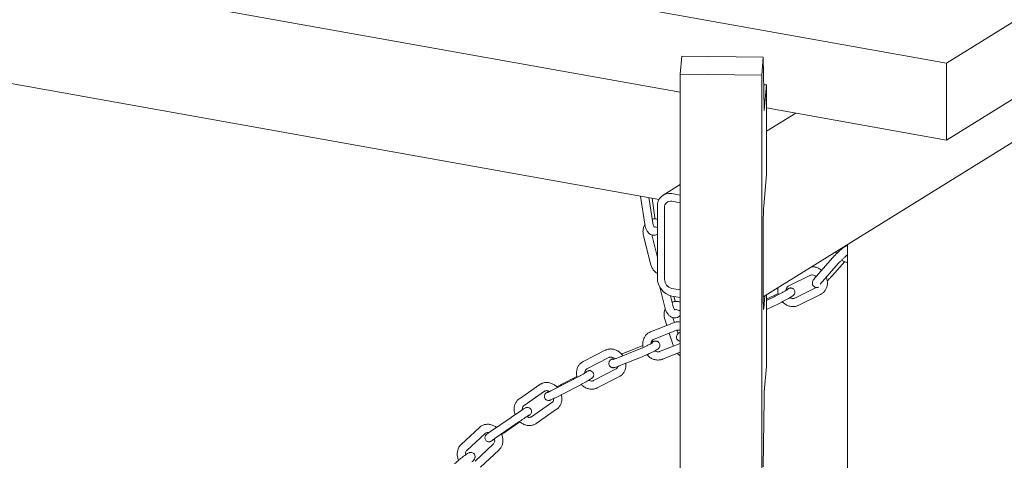
# Model space of a CAD drawing. Units: millimetres. Extents: x 5 to 296, y 3 to 412.
# Drawn here: x 200 to 213, y 224 to 229 of the extents above; entities that cross this region are included whole.
import ezdxf

# ---------------------------------------------------------------- set-up
doc = ezdxf.new("R2010")
doc.units = ezdxf.units.MM

msp = doc.modelspace()

# ---------------------------------------------------------------- linework, layer by layer
at = {"color": 7, "linetype": 'Continuous', "lineweight": 18}
for p, q in [((191.3131929, 232.3371833), (212.1232788, 228.6081339)), ((191.3131929, 231.3618636), (208.7449827, 228.2381857)), ((214.2458642, 229.9242628), (212.1232788, 228.6081339)), ((209.7994313, 225.6441647), (216.1701238, 229.5943719)), ((194.0908398, 229.4569049), (208.4775426, 226.8788893)), ((214.2458642, 228.9489431), (212.1232788, 227.6328142)), ((208.7654021, 228.6965811), (208.7449827, 228.4667968)), ((208.7654021, 228.6965811), (209.7994313, 228.6863714)), ((209.7994313, 228.6863714), (209.7790119, 228.4565872)), ((209.8088708, 228.04114), (209.7994313, 228.6863714)), ((212.1232788, 228.6081339), (212.1232788, 227.6328142)), ((208.7449827, 228.4667968), (209.7790119, 228.4565872)), ((208.7449827, 223.2650918), (208.7449827, 228.4667968)), ((209.7790119, 223.2548821), (209.7790119, 228.4565872)), ((209.8045933, 228.3335258), (209.84027, 228.3331736)), ((209.8117147, 228.0118329), (209.84027, 228.3331736)), ((209.84027, 228.3331736), (209.84027, 227.1953006)), ((209.84027, 228.0419165), (212.1232788, 227.6328142)), ((210.2100452, 227.9756548), (209.84027, 227.7463723)), ((209.84027, 227.1953006), (209.8045361, 226.7931781)), ((208.7449827, 227.0672292), (208.5287868, 226.9331749)), ((208.6378163, 226.9524016), (208.7449827, 226.933198)), ((208.2413601, 226.9212119), (208.2948121, 226.5651263)), ((208.3971143, 226.5804829), (208.348859, 226.9019487)), ((208.3880853, 226.8949196), (208.4254328, 226.6461188)), ((208.6378163, 226.8548696), (208.7449827, 226.835666)), ((208.4555831, 225.8796944), (208.4555831, 226.7899928)), ((208.5466997, 225.8633668), (208.5466997, 226.7736652)), ((208.4254328, 226.6461188), (208.4271537, 226.6306427)), ((209.7994313, 226.5731788), (209.7994313, 225.5978591)), ((208.279313, 226.4219948), (208.3683869, 226.0613605)), ((208.4555831, 226.1397468), (208.3843185, 226.4282765)), ((210.8136206, 226.2638742), (210.8124316, 226.272285)), ((210.8658149, 226.3053858), (210.8658149, 198.3197301)), ((210.6812181, 226.1412065), (210.4699639, 225.9020132)), ((210.547501, 225.8335329), (210.7587552, 226.0727262)), ((210.6781216, 225.9145254), (210.8321174, 226.0888877)), ((210.1142209, 225.7764873), (210.3970794, 225.9161108)), ((208.4867368, 225.7650357), (208.5497301, 225.5099942)), ((208.7449827, 225.7303037), (208.6378163, 225.7495073)), ((209.987798, 225.6841079), (209.84027, 225.6112857)), ((210.4720012, 225.7612623), (210.1977351, 225.6258802)), ((208.6501603, 225.5347997), (208.6202145, 225.6560415)), ((208.7449827, 225.6327717), (208.6378163, 225.6519753)), ((208.6665592, 225.6468248), (208.6803507, 225.5909867)), ((209.8045361, 225.4927518), (209.8190735, 225.656344)), ((209.84027, 225.6694872), (209.84027, 224.7570013)), ((209.9392011, 225.6436035), (209.84027, 225.5947696)), ((209.9392011, 225.6436035), (209.9378512, 225.6428541)), ((210.2435242, 225.5331175), (210.5263827, 225.672741)), ((209.84027, 225.4794048), (209.9849902, 225.5508409)), ((208.6614758, 225.313382), (208.3674683, 225.1962167)), ((208.5499364, 225.3597581), (208.5757757, 225.2792295)), ((208.6722687, 225.3170961), (208.6529016, 225.3774539)), ((208.4057647, 225.1001181), (208.6997721, 225.2172834)), ((208.6991203, 225.2170402), (208.6997721, 225.2172834)), ((208.7182197, 225.1738896), (208.7038982, 225.2185228)), ((208.607457, 225.1804948), (208.659857, 225.01719)), ((207.794388, 224.9638345), (207.5138459, 224.8199073)), ((208.2262192, 224.9776845), (207.9322117, 224.8605192)), ((208.0603427, 224.9402545), (208.0628323, 224.9415117)), ((208.273329, 225.025397), (208.0628323, 224.9415117)), ((208.2262192, 224.9776845), (208.2237295, 224.9764273)), ((208.7449827, 225.0511136), (208.4828702, 224.9466588)), ((208.5211666, 224.8505602), (208.7449827, 224.9397535)), ((207.5610665, 224.7278651), (207.8416087, 224.8717924)), ((207.9705081, 224.7644206), (208.2645155, 224.8815859)), ((207.9263335, 224.7217945), (207.6457914, 224.5778673)), ((209.84027, 224.7570013), (209.8117147, 224.4356607)), ((207.3869891, 224.5929695), (207.1064469, 224.4490422)), ((207.4359876, 224.6320872), (207.2370676, 224.5300347)), ((207.3869891, 224.5929695), (207.3858596, 224.5923309)), ((207.693012, 224.4858251), (207.9735542, 224.6297524)), ((206.9648475, 224.528277), (206.7057587, 224.3489217)), ((206.7646394, 224.2638652), (207.0237282, 224.4432205)), ((207.1536676, 224.357), (207.4342097, 224.5009273)), ((207.2359381, 224.5293962), (207.2370676, 224.5300347)), ((209.7994313, 223.4846664), (209.8088708, 224.3423487)), ((207.118252, 224.2990927), (206.8591632, 224.1197374)), ((206.9180439, 224.0346809), (207.1771327, 224.2140362)), ((206.599383, 224.1123082), (206.3402942, 223.9329529)), ((206.1996135, 223.9843525), (205.9678833, 223.7682665)), ((206.3991749, 223.8478964), (206.6582637, 224.0272517)), ((206.5297956, 223.928889), (206.7128788, 224.0556291)), ((206.0384338, 223.6926083), (206.2701641, 223.9086943)), ((206.2695535, 223.908154), (206.2701641, 223.9086943)), ((206.3409712, 223.9333968), (206.3402942, 223.9329529)), ((206.3746433, 223.7725912), (206.1429131, 223.5565052)), ((206.2134636, 223.4808469), (206.4451938, 223.6969329))]:
    msp.add_line(p, q, dxfattribs=at)
at = {"color": 7, "linetype": 'Continuous', "lineweight": 18, "flags": 128}
for points in [[(209.8117147, 228.0118329), (209.8112606, 228.007801), (209.8108166, 228.0060134), (209.8103925, 228.0065095), (209.8099975, 228.0092783), (209.8096405, 228.0142587), (209.8093293, 228.0213406), (209.8090709, 228.0303675), (209.8088708, 228.04114)], [(209.8045361, 225.4927518), (209.8035402, 225.4846681), (209.8025826, 225.4831418), (209.8017, 225.4882317), (209.8009265, 225.4997421), (209.8002916, 225.5172307), (209.7998199, 225.5400254), (209.7995294, 225.5672503), (209.7994313, 225.5978591)], [(206.8041559, 224.1189048), (206.8231082, 224.1323791), (206.837588, 224.1432714), (206.8454085, 224.1502495), (206.8495199, 224.1549844), (206.8551257, 224.1639513), (206.8595001, 224.1768362), (206.8601075, 224.1932766), (206.8546405, 224.2108771), (206.843132, 224.2256517), (206.82926, 224.2345007), (206.8163074, 224.2382005), (206.8049716, 224.2386422), (206.7960276, 224.2372342), (206.7902927, 224.2354804), (206.7865976, 224.2339861), (206.7829145, 224.2322314), (206.7758315, 224.2283495), (206.7594476, 224.218435), (206.7347751, 224.2027787), (206.7057977, 224.1839325), (206.673953, 224.1628698), (206.6415182, 224.1411033), (206.6109262, 224.1202666), (206.599383, 224.1123082), (206.599383, 224.1123082)]]:
    msp.add_lwpolyline(points, dxfattribs=at)
at = {"color": 7, "linetype": 'Continuous', "lineweight": 18}
for centre, radius, start, end in [((208.6097757, 226.8004218), 0.1545449, 79.54635927, 183.86937827), ((208.623796, 226.7788797), 0.0772725, 79.54635927, 183.86937827), ((213.4355473, 226.5988656), 3.6362067, 176.93675431, 180.40475082), ((208.6899207, 225.880448), 0.2343388, 180.18426406, 257.15312977), ((208.6638685, 225.8637436), 0.1171694, 180.18426406, 257.15312977), ((211.4720892, 224.3383587), 1.6632232, 176.6461633, 179.8625466)]:
    msp.add_arc(centre, radius, start, end, dxfattribs=at)
for points, knots in [([(208.3021103, 226.5652255), (208.3007415, 226.5635955), (208.2907937, 226.5517496), (208.2802276, 226.5234179), (208.2721037, 226.4824281), (208.273691, 226.4476043), (208.2780724, 226.4276459), (208.279313, 226.4219948)], [0, 0, 0, 0, 0.044264164, 0.3216844914, 0.6022889384, 0.8873898297, 1, 1, 1, 1]), ([(208.2948121, 226.5651263), (208.296154, 226.5574301), (208.3000617, 226.535017), (208.3115079, 226.5002968), (208.3303656, 226.4668078), (208.3541356, 226.4423144), (208.3810305, 226.4272438), (208.4108454, 226.4220568), (208.4371563, 226.4257686), (208.4506982, 226.434065), (208.4555831, 226.4370578)], [0, 0, 0, 0, 0.0835684764, 0.2433694979, 0.409989493, 0.5487677271, 0.6753664774, 0.7977744115, 0.9270516534, 1, 1, 1, 1]), ([(208.4555831, 226.6276766), (208.4494388, 226.6290554), (208.4292508, 226.6335853), (208.4063312, 226.6327539), (208.3916919, 226.6273449), (208.3901645, 226.6267805)], [0, 0, 0, 0, 0.281543552, 0.9250382644, 1, 1, 1, 1]), ([(208.4179955, 226.5254866), (208.4181251, 226.5254341), (208.4193642, 226.5249316), (208.4146683, 226.5282293), (208.4077075, 226.5407625), (208.4008747, 226.5594603), (208.3982242, 226.5742779), (208.3971143, 226.5804829)], [0, 0, 0, 0, 0.0286646581, 0.2742422274, 0.5275607283, 0.8021656404, 1, 1, 1, 1]), ([(208.4166182, 226.5272756), (208.4166478, 226.5272884), (208.4220003, 226.529614), (208.4354407, 226.5288394), (208.4494371, 226.5233385), (208.4555831, 226.520923)], [0, 0, 0, 0, 0.0031092436, 0.5622503082, 1, 1, 1, 1]), ([(210.8658149, 226.2926229), (210.8622833, 226.291574), (210.8522854, 226.2886045), (210.8371246, 226.2800876), (210.8153776, 226.2657071), (210.7877887, 226.2440712), (210.7580839, 226.2184813), (210.7278005, 226.1901269), (210.7015237, 226.1636761), (210.687317, 226.1479554), (210.6812181, 226.1412065)], [0, 0, 0, 0, 0.0572202172, 0.161991143, 0.3136661359, 0.4546515677, 0.6023548084, 0.7470650333, 0.8914158033, 1, 1, 1, 1]), ([(210.7193954, 226.214597), (210.7201716, 226.2111229), (210.7220337, 226.202788), (210.7264704, 226.1953209), (210.7290578, 226.1909663)], [0, 0, 0, 0, 0.4168223599, 1, 1, 1, 1]), ([(208.3683869, 226.0613605), (208.3708086, 226.0529181), (208.3773971, 226.0299488), (208.3959648, 225.9947912), (208.4229877, 225.9602957), (208.4454115, 225.9440591), (208.4555831, 225.936694)], [0, 0, 0, 0, 0.1697653567, 0.4618854063, 0.7559084182, 1, 1, 1, 1]), ([(210.7587552, 226.0727262), (210.7623379, 226.0767166), (210.7726915, 226.0882482), (210.793452, 226.109588), (210.8199945, 226.1348826), (210.8454788, 226.1574918), (210.8595359, 226.1685693), (210.8658149, 226.1735173)], [0, 0, 0, 0, 0.1204121843, 0.3479673611, 0.5794559791, 0.8121543762, 1, 1, 1, 1]), ([(210.7947827, 226.1105435), (210.7991159, 226.1069751), (210.815228, 226.093707), (210.8399126, 226.0821385), (210.8600595, 226.078818), (210.8658149, 226.0778694)], [0, 0, 0, 0, 0.2081012634, 0.7737797472, 1, 1, 1, 1]), ([(210.5367858, 225.9776725), (210.5340756, 225.9803639), (210.5204587, 225.9938861), (210.4900317, 226.0098554), (210.4499698, 226.023794), (210.4233087, 226.0235637), (210.411137, 226.0234586)], [0, 0, 0, 0, 0.0804668551, 0.4042799651, 0.7280349839, 1, 1, 1, 1]), ([(210.3970794, 225.9161108), (210.3994541, 225.9171336), (210.407263, 225.920497), (210.4232404, 225.9218771), (210.4464787, 225.9166168), (210.4613379, 225.905967), (210.4687805, 225.9006328)], [0, 0, 0, 0, 0.1321103613, 0.4344238045, 0.7167180452, 1, 1, 1, 1]), ([(210.4699639, 225.9020132), (210.4660196, 225.8974721), (210.4541561, 225.8838138), (210.4388068, 225.8635092), (210.4276806, 225.8453391), (210.4212173, 225.8249035), (210.4213685, 225.8047984), (210.4286856, 225.7856105), (210.4428807, 225.7703436), (210.46029, 225.7620279), (210.4769909, 225.7599774), (210.4908627, 225.7617395), (210.4977853, 225.7643136), (210.501153, 225.7655658)], [0, 0, 0, 0, 0.0797651167, 0.2399142793, 0.3988946463, 0.4913883742, 0.5680549499, 0.6485813912, 0.7303559667, 0.8068657219, 0.87294375, 0.9381898462, 1, 1, 1, 1]), ([(210.5222212, 225.8010898), (210.5221895, 225.8010179), (210.5219609, 225.8004998), (210.5236291, 225.8036643), (210.5291611, 225.8115167), (210.5380992, 225.8227764), (210.5454081, 225.8311385), (210.547501, 225.8335329)], [0, 0, 0, 0, 0.0300856143, 0.2166526088, 0.4884096707, 0.8535132734, 1, 1, 1, 1]), ([(210.5263827, 225.672741), (210.5339104, 225.6769597), (210.5530419, 225.6876816), (210.5784124, 225.7128537), (210.599262, 225.7477193), (210.6111607, 225.7877182), (210.6129751, 225.830517), (210.6083218, 225.8657802), (210.6000095, 225.8849183), (210.5976606, 225.8903263)], [0, 0, 0, 0, 0.10617080351, 0.26983394246, 0.43296543297, 0.59724284851, 0.76397457576, 0.93330409983, 1, 1, 1, 1]), ([(210.6092115, 225.8450589), (210.6166307, 225.8519051), (210.6340245, 225.8679555), (210.6578124, 225.8920827), (210.6720216, 225.9077846), (210.6781216, 225.9145254)], [0, 0, 0, 0, 0.2980016244, 0.6986342747, 1, 1, 1, 1]), ([(210.1141584, 225.7397286), (210.1142013, 225.7397625), (210.1143975, 225.7399177), (210.1109965, 225.7374639), (210.1017313, 225.7315766), (210.0833607, 225.7205987), (210.0571676, 225.7056987), (210.0254721, 225.6882873), (209.9916374, 225.6702751), (209.9619671, 225.6549399), (209.9457108, 225.6468451), (209.9392011, 225.6436035)], [0, 0, 0, 0, 0.0174474148, 0.0799139582, 0.1848535685, 0.314498968, 0.4569632863, 0.6038459276, 0.7521514311, 0.9007505692, 1, 1, 1, 1]), ([(209.987334, 225.7606756), (209.9866517, 225.7584933), (209.9818166, 225.7430303), (209.9815521, 225.7116368), (209.9873874, 225.6835426), (209.9902713, 225.6696579)], [0, 0, 0, 0, 0.0767304226, 0.5437028316, 1, 1, 1, 1]), ([(209.9849902, 225.5508409), (209.9902792, 225.5534699), (210.005749, 225.5611593), (210.0345337, 225.575962), (210.0697986, 225.594655), (210.1037433, 225.6132147), (210.1338023, 225.63025), (210.1582068, 225.6447396), (210.172781, 225.6543517), (210.1817121, 225.660902), (210.1903243, 225.6700331), (210.1971168, 225.6809296), (210.2015183, 225.6960054), (210.2008013, 225.7139174), (210.1934885, 225.7313339), (210.1812488, 225.7442159), (210.1676471, 225.7514816), (210.1553318, 225.7543713), (210.1450428, 225.7545062), (210.1372389, 225.7533504), (210.1303835, 225.7515898), (210.1211652, 225.7483728), (210.1087741, 225.7432078), (210.0940892, 225.7362447), (210.0877722, 225.7332494)], [0, 0, 0, 0, 0.0391438522, 0.1144909621, 0.1896408821, 0.2647684862, 0.3401205094, 0.4162521645, 0.4951661908, 0.542890247, 0.5644443964, 0.5897271119, 0.620198364, 0.6547418888, 0.6910539721, 0.7264648331, 0.7548583384, 0.7791517467, 0.8001864093, 0.8183181641, 0.837752184, 0.8713157624, 0.9446442387, 1, 1, 1, 1]), ([(210.0867228, 225.7227136), (210.0870599, 225.7297927), (210.0878089, 225.7455186), (210.0976403, 225.7651037), (210.1082638, 225.7723974), (210.1142209, 225.7764873)], [0, 0, 0, 0, 0.2644962043, 0.5875714294, 1, 1, 1, 1]), ([(208.7449827, 225.573817), (208.7410892, 225.5754151), (208.7234839, 225.5826411), (208.6904228, 225.5839961), (208.6585345, 225.5817125), (208.643369, 225.5743446), (208.6407119, 225.5730536)], [0, 0, 0, 0, 0.1146176236, 0.5182696775, 0.9155971144, 1, 1, 1, 1]), ([(210.0417419, 225.5798739), (210.0496581, 225.571692), (210.0682944, 225.5524301), (210.1046242, 225.5316956), (210.1469752, 225.5182421), (210.1902103, 225.5163838), (210.2225445, 225.5235103), (210.2393121, 225.5311887), (210.2435242, 225.5331175)], [0, 0, 0, 0, 0.14681400601, 0.34563250638, 0.54441533925, 0.74149087382, 0.93506063247, 1, 1, 1, 1]), ([(210.1977351, 225.6258802), (210.1953602, 225.624852), (210.1875506, 225.6214712), (210.1715832, 225.6203456), (210.1526093, 225.6238032), (210.1419535, 225.6311053), (210.1387234, 225.6333188)], [0, 0, 0, 0, 0.1573647539, 0.5174688375, 0.8537268212, 1, 1, 1, 1]), ([(208.5551608, 225.4912791), (208.5512381, 225.481778), (208.5420421, 225.4595046), (208.5387574, 225.4201323), (208.5424488, 225.3852831), (208.5482759, 225.3654185), (208.5499364, 225.3597581)], [0, 0, 0, 0, 0.2350511755, 0.5510341363, 0.8720660173, 1, 1, 1, 1]), ([(208.5497301, 225.5099942), (208.5518173, 225.5023397), (208.5578637, 225.4801661), (208.5727414, 225.4461454), (208.5950789, 225.4134845), (208.6214377, 225.3900407), (208.6500359, 225.3763072), (208.6811537, 225.3721324), (208.7113169, 225.3792223), (208.7332372, 225.3915712), (208.7423537, 225.4023684), (208.7449827, 225.4054822)], [0, 0, 0, 0, 0.0750932848, 0.217531683, 0.3650207244, 0.4930882451, 0.6098052335, 0.7214952281, 0.8409728112, 0.9541397028, 1, 1, 1, 1]), ([(208.6801446, 225.4771183), (208.6797945, 225.4772352), (208.6790164, 225.4774949), (208.6696145, 225.4871119), (208.6593566, 225.5056338), (208.6530575, 225.5233498), (208.6504508, 225.5336519), (208.6501603, 225.5347997)], [0, 0, 0, 0, 0.2034965174, 0.4523041851, 0.7022373339, 0.9668242219, 1, 1, 1, 1]), ([(208.6794271, 225.4776439), (208.6852951, 225.478828), (208.6970755, 225.4812052), (208.7198824, 225.4748894), (208.7372974, 225.4665637), (208.7445421, 225.4584673), (208.7449827, 225.457975)], [0, 0, 0, 0, 0.3172707363, 0.6369367941, 0.9779216444, 1, 1, 1, 1]), ([(208.7449827, 225.3206618), (208.7354767, 225.3222445), (208.7118441, 225.326179), (208.6834435, 225.3213214), (208.6659265, 225.3149905), (208.6614758, 225.313382)], [0, 0, 0, 0, 0.3341942448, 0.8308335287, 1, 1, 1, 1]), ([(208.3674683, 225.1962167), (208.3596275, 225.192609), (208.3396662, 225.1834244), (208.3123957, 225.1603436), (208.2890799, 225.1272728), (208.2743953, 225.0885063), (208.2700883, 225.0464144), (208.2712969, 225.015711), (208.2764893, 225.000517), (208.2768877, 224.9993511)], [0, 0, 0, 0, 0.1122151463, 0.2856807903, 0.4582410485, 0.6314016236, 0.8068852607, 0.985181455, 1, 1, 1, 1]), ([(208.7449827, 225.192709), (208.7435945, 225.1919237), (208.7327725, 225.1858017), (208.7234075, 225.1790573), (208.710077, 225.1666304), (208.7007672, 225.1518337), (208.6964846, 225.1335058), (208.6988658, 225.1141868), (208.7081089, 225.0971525), (208.7212126, 225.0856636), (208.7343395, 225.0795926), (208.7417328, 225.0784508), (208.7449827, 225.0779489)], [0, 0, 0, 0, 0.0334218873, 0.2605457654, 0.3704786791, 0.4710946812, 0.5654141277, 0.6670904414, 0.76990073, 0.8608680264, 0.9388426161, 1, 1, 1, 1]), ([(208.6997721, 225.2172834), (208.7022709, 225.2181164), (208.7103866, 225.2208218), (208.7254199, 225.2218203), (208.7391874, 225.2165139), (208.7449827, 225.2142802)], [0, 0, 0, 0, 0.2048344391, 0.6652870567, 1, 1, 1, 1]), ([(208.3987103, 225.0622899), (208.3987226, 225.0623008), (208.399123, 225.0626587), (208.3969899, 225.060915), (208.3903459, 225.0566077), (208.3751066, 225.0476096), (208.3513312, 225.0348731), (208.320839, 225.0196042), (208.2870063, 225.0036841), (208.2540021, 224.9890188), (208.23509, 224.9813035), (208.2262192, 224.9776845)], [0, 0, 0, 0, 0.00177386115, 0.05799903173, 0.14580818615, 0.26847138556, 0.4091355354, 0.55847296949, 0.71102165309, 0.86445166966, 1, 1, 1, 1]), ([(208.2645155, 224.8815859), (208.2701208, 224.8838523), (208.2865413, 224.8904914), (208.3167708, 224.9035996), (208.3535748, 224.9205547), (208.3888252, 224.9378246), (208.4200644, 224.9541826), (208.4459624, 224.9691372), (208.4612358, 224.9793267), (208.4733258, 224.9900806), (208.4825339, 225.0030131), (208.4880302, 225.0192746), (208.4878648, 225.0379638), (208.4807473, 225.0560582), (208.4685042, 225.069447), (208.4547776, 225.0771397), (208.4421022, 225.0803786), (208.4310575, 225.0808462), (208.4203355, 225.0796963), (208.4063952, 225.0764385), (208.3926742, 225.0723033), (208.380014, 225.0674634), (208.3778222, 225.0666255)], [0, 0, 0, 0, 0.0405559475, 0.118806452, 0.1965594633, 0.2742829841, 0.3524350524, 0.4320849433, 0.5174198914, 0.5600049775, 0.5932057327, 0.626913327, 0.6642616332, 0.7029882229, 0.7400080113, 0.7703779824, 0.7974935737, 0.8231226261, 0.8520459556, 0.9000228308, 0.9826917504, 1, 1, 1, 1]), ([(208.374918, 225.0476871), (208.3756352, 225.0551361), (208.3771691, 225.0710686), (208.3878733, 225.0888002), (208.3981154, 225.0969216), (208.4050634, 225.099825), (208.4057647, 225.1001181)], [0, 0, 0, 0, 0.27648205015, 0.59135449649, 0.95875329724, 1, 1, 1, 1]), ([(208.0172236, 224.8943974), (208.0133293, 224.9003726), (208.0010125, 224.9192709), (207.9721724, 224.9443995), (207.9331937, 224.9675291), (207.8904496, 224.9801), (207.8473365, 224.9813766), (207.815164, 224.9737422), (207.7985529, 224.9658207), (207.794388, 224.9638345)], [0, 0, 0, 0, 0.0801672154, 0.2535513018, 0.4276549099, 0.6016614758, 0.7740765822, 0.9433541095, 1, 1, 1, 1]), ([(208.0628323, 224.9415117), (208.0572276, 224.9392399), (208.0408088, 224.9325847), (208.0196288, 224.9235518), (208.0044976, 224.9165412), (208.0015646, 224.9151823)], [0, 0, 0, 0, 0.2946917319, 0.8632834714, 1, 1, 1, 1]), ([(208.4828702, 224.9466588), (208.480371, 224.945802), (208.4722536, 224.9430194), (208.4557354, 224.9430375), (208.4370826, 224.9475308), (208.4271696, 224.955013), (208.4245035, 224.9570254)], [0, 0, 0, 0, 0.1625207569, 0.5278553571, 0.8730152191, 1, 1, 1, 1]), ([(207.5138459, 224.8199073), (207.5063844, 224.8155723), (207.4874255, 224.8045575), (207.4624557, 224.7789991), (207.4420269, 224.7437835), (207.4309339, 224.7036321), (207.4286777, 224.661376), (207.435087, 224.6335573), (207.4382114, 224.6199964)], [0, 0, 0, 0, 0.1150381533, 0.2923006888, 0.4690690582, 0.6471920439, 0.8280154294, 1, 1, 1, 1]), ([(207.9008027, 224.864896), (207.8946573, 224.8614184), (207.8790418, 224.8525821), (207.8661952, 224.8437988), (207.8540103, 224.8330131), (207.8448168, 224.8200854), (207.8393168, 224.8038227), (207.8394833, 224.785134), (207.8466005, 224.7670394), (207.8588438, 224.7536507), (207.8725701, 224.7459578), (207.8852465, 224.7427195), (207.8962875, 224.7422497), (207.9070283, 224.7434109), (207.9208157, 224.7465765), (207.9407448, 224.7528866), (207.9609874, 224.7607311), (207.9705081, 224.7644206)], [0, 0, 0, 0, 0.0815100579, 0.207115149, 0.2697964271, 0.3186648447, 0.3682792823, 0.4232525085, 0.4802544394, 0.5347441181, 0.5794458852, 0.6193575087, 0.6570810854, 0.699653531, 0.7702710202, 0.8919519658, 1, 1, 1, 1]), ([(207.8416087, 224.8717924), (207.8439572, 224.8728429), (207.8517004, 224.8763062), (207.8677069, 224.8781581), (207.8908019, 224.8720243), (207.9084215, 224.8633627), (207.9157583, 224.8550681), (207.9163314, 224.8544202)], [0, 0, 0, 0, 0.1263853005, 0.4166915224, 0.6871162295, 0.9755603137, 1, 1, 1, 1]), ([(207.9322117, 224.8605192), (207.9274229, 224.8586421), (207.9146595, 224.8536395), (207.8997596, 224.8483634), (207.8902863, 224.8457425), (207.8898957, 224.8456752), (207.8897788, 224.8456551)], [0, 0, 0, 0, 0.2186315463, 0.5827014153, 0.8749844512, 1, 1, 1, 1]), ([(208.3252788, 224.9076828), (208.3314085, 224.9005565), (208.3476042, 224.8817278), (208.3811603, 224.8597721), (208.4227069, 224.8431649), (208.4660553, 224.8379853), (208.4991924, 224.8425467), (208.5167146, 224.8489366), (208.5211666, 224.8505602)], [0, 0, 0, 0, 0.12375807459, 0.32698860834, 0.53053204775, 0.73289190727, 0.93213375952, 1, 1, 1, 1]), ([(208.7101055, 224.9258545), (208.7159736, 224.9187493), (208.7261341, 224.906447), (208.7393849, 224.8982846), (208.7449827, 224.8948364)], [0, 0, 0, 0, 0.5775483895, 1, 1, 1, 1]), ([(207.5625865, 224.6914878), (207.5625593, 224.6914666), (207.5624662, 224.691394), (207.557878, 224.6882233), (207.5467203, 224.6812329), (207.5263959, 224.6691235), (207.4987108, 224.6532503), (207.4663154, 224.6351915), (207.4324864, 224.6168116), (207.4055862, 224.6025601), (207.3914896, 224.5952904), (207.3869891, 224.5929695)], [0, 0, 0, 0, 0.0294125958, 0.1005286213, 0.212856644, 0.3466181546, 0.4899101801, 0.6362440339, 0.7835155762, 0.9308858063, 1, 1, 1, 1]), ([(207.4342097, 224.5009273), (207.4394352, 224.5036235), (207.4547137, 224.5115068), (207.4832064, 224.5266255), (207.5181612, 224.545643), (207.5518423, 224.5644445), (207.5816758, 224.5816021), (207.6057715, 224.5960099), (207.6200461, 224.6053234), (207.6279985, 224.6110294), (207.6354298, 224.6181084), (207.6421719, 224.6269544), (207.6478553, 224.6400199), (207.6496715, 224.6569054), (207.6452133, 224.6755086), (207.6342414, 224.6909634), (207.6202991, 224.7004617), (207.607406, 224.7047081), (207.5962823, 224.7056493), (207.5876294, 224.7047517), (207.5812778, 224.7032736), (207.5747797, 224.701184), (207.5655774, 224.6974336), (207.5530285, 224.6917341), (207.5395581, 224.6849807), (207.5349988, 224.6826949)], [0, 0, 0, 0, 0.038825808, 0.1135215181, 0.1880800158, 0.2626192077, 0.3373448679, 0.4127171126, 0.4903647039, 0.5355439735, 0.554968479, 0.5765020005, 0.6046518751, 0.6368133263, 0.6722664725, 0.711678637, 0.742090034, 0.7673906608, 0.7891731002, 0.8074878924, 0.8234653739, 0.8434368724, 0.8859341267, 0.9613928876, 1, 1, 1, 1]), ([(207.5342079, 224.6738663), (207.534475, 224.6808736), (207.5350728, 224.6965605), (207.5447, 224.7162651), (207.555193, 224.7237022), (207.5610665, 224.7278651)], [0, 0, 0, 0, 0.2622259826, 0.5870295854, 1, 1, 1, 1]), ([(207.9515292, 224.7572311), (207.9514843, 224.756682), (207.9507521, 224.7477439), (207.9423029, 224.7337183), (207.9320645, 224.7260737), (207.9263335, 224.7217945)], [0, 0, 0, 0, 0.0280079371, 0.4559255874, 1, 1, 1, 1]), ([(207.9735542, 224.6297524), (207.9810168, 224.6340874), (207.9999786, 224.6451023), (208.0249176, 224.6706596), (208.0454719, 224.7058794), (208.0560921, 224.7460153), (208.0591029, 224.7777079), (208.0556114, 224.7950346), (208.0549957, 224.7980899)], [0, 0, 0, 0, 0.1327270067, 0.3372463341, 0.5411955098, 0.7467075947, 0.9553353065, 1, 1, 1, 1]), ([(207.6457914, 224.5778673), (207.6434397, 224.5768062), (207.6356865, 224.5733079), (207.6198279, 224.5719681), (207.6008046, 224.575217), (207.5900115, 224.5824726), (207.5866762, 224.5847148)], [0, 0, 0, 0, 0.1564064842, 0.5156711721, 0.85033175, 1, 1, 1, 1]), ([(207.1869752, 224.4903559), (207.1836511, 224.4944224), (207.1705679, 224.5104276), (207.140749, 224.5308972), (207.0999, 224.5493699), (207.0565087, 224.5565362), (207.0142037, 224.5522997), (206.9838031, 224.5406194), (206.9686117, 224.5307279), (206.9648475, 224.528277)], [0, 0, 0, 0, 0.06075311957, 0.23911266171, 0.41789544105, 0.59590910101, 0.77145573917, 0.94336991486, 1, 1, 1, 1]), ([(207.079923, 224.443444), (207.0754147, 224.4407658), (207.0623914, 224.4330294), (207.0513557, 224.4256989), (207.043269, 224.419928), (207.0358494, 224.4128546), (207.0291047, 224.4040073), (207.0234223, 224.3909423), (207.0216058, 224.3740566), (207.026064, 224.3554534), (207.0370359, 224.3399987), (207.0509782, 224.3305004), (207.0638713, 224.326254), (207.0749949, 224.3253127), (207.0836483, 224.3262106), (207.0899982, 224.3276877), (207.0965069, 224.3297837), (207.1055929, 224.3334633), (207.1216428, 224.34088), (207.1403216, 224.3501702), (207.1516606, 224.355973), (207.1536676, 224.357)], [0, 0, 0, 0, 0.0606991962, 0.1753423084, 0.2420474305, 0.2707268232, 0.3025200814, 0.3440820819, 0.3915669915, 0.443911938, 0.5021021937, 0.5470032284, 0.584358445, 0.6165192191, 0.6435601709, 0.6671501906, 0.6966371933, 0.7593824428, 0.870793847, 0.9771314066, 1, 1, 1, 1]), ([(207.0237282, 224.4432205), (207.0258941, 224.4445585), (207.0332192, 224.4490835), (207.0481636, 224.4522327), (207.0687728, 224.4503841), (207.0820074, 224.4427342), (207.0875355, 224.4395389)], [0, 0, 0, 0, 0.1407079481, 0.4758691729, 0.7810687422, 1, 1, 1, 1]), ([(207.1064469, 224.4490422), (207.1017374, 224.4466418), (207.0881475, 224.4397152), (207.0723493, 224.4319911), (207.0620865, 224.4274609), (207.0612596, 224.4271543), (207.0609919, 224.427055)], [0, 0, 0, 0, 0.1995351651, 0.5757790903, 0.8626928542, 1, 1, 1, 1]), ([(207.2370676, 224.5300347), (207.2318415, 224.5273356), (207.216561, 224.5194435), (207.1965422, 224.5088913), (207.1820896, 224.5010095), (207.179191, 224.4994287)], [0, 0, 0, 0, 0.2935542534, 0.8583137403, 1, 1, 1, 1]), ([(207.4901349, 224.5304715), (207.498418, 224.522106), (207.5175446, 224.5027891), (207.5544152, 224.4823329), (207.5968948, 224.4695059), (207.6400784, 224.4682975), (207.672235, 224.4759164), (207.6888469, 224.4838387), (207.693012, 224.4858251)], [0, 0, 0, 0, 0.1512266626, 0.3491967319, 0.5470564562, 0.7431065607, 0.9355889806, 1, 1, 1, 1]), ([(206.7057587, 224.3489217), (206.6989341, 224.3436496), (206.6816047, 224.3302624), (206.6600425, 224.3016173), (206.6438735, 224.2638224), (206.6374402, 224.2220504), (206.6393297, 224.1821768), (206.6475275, 224.1577935), (206.6509996, 224.1474662)], [0, 0, 0, 0, 0.1191472146, 0.3025432365, 0.4862593609, 0.6722209544, 0.8611717709, 1, 1, 1, 1]), ([(207.1398085, 224.3500237), (207.139956, 224.3452173), (207.1403756, 224.3315404), (207.1327114, 224.3124484), (207.1233703, 224.3038203), (207.118252, 224.2990927)], [0, 0, 0, 0, 0.1967492915, 0.5598702064, 1, 1, 1, 1]), ([(207.1771327, 224.2140362), (207.1839579, 224.2193084), (207.2012887, 224.2326958), (207.2228356, 224.2613386), (207.2390673, 224.2991429), (207.2452631, 224.340879), (207.2443432, 224.3753448), (207.2382022, 224.3944846), (207.2365811, 224.3995374)], [0, 0, 0, 0, 0.1282608097, 0.3256848312, 0.5234534399, 0.7236392741, 0.9270429777, 1, 1, 1, 1]), ([(206.7430341, 224.2080196), (206.7427849, 224.214539), (206.7421949, 224.2299725), (206.7501074, 224.2505555), (206.7594954, 224.2591539), (206.7646394, 224.2638652)], [0, 0, 0, 0, 0.24847038813, 0.5882100452, 1, 1, 1, 1]), ([(206.6582637, 224.0272517), (206.6629303, 224.0304722), (206.6765217, 224.0398518), (206.7024143, 224.0574494), (206.7345925, 224.0790164), (206.7659759, 224.0997405), (206.7937196, 224.117762), (206.8148103, 224.1310965), (206.8255049, 224.1376496), (206.8299949, 224.1401102), (206.8294919, 224.1398637), (206.8293862, 224.1398119)], [0, 0, 0, 0, 0.075136876, 0.2188329058, 0.3632871793, 0.5078955056, 0.6521865469, 0.7954930269, 0.91743101, 0.9826542745, 1, 1, 1, 1]), ([(206.7066934, 224.0602685), (206.7183097, 224.0506738), (206.7417478, 224.0313146), (206.7831526, 224.0137636), (206.8263401, 224.0063753), (206.8686992, 224.0106706), (206.8990876, 224.0223376), (206.9142796, 224.0322298), (206.9180439, 224.0346809)], [0, 0, 0, 0, 0.1875744642, 0.3784669761, 0.5685382729, 0.7559754458, 0.9395341137, 1, 1, 1, 1]), ([(206.8591632, 224.1197374), (206.8569975, 224.1183976), (206.849673, 224.1138664), (206.8347191, 224.1108104), (206.815448, 224.1122306), (206.8036016, 224.1189605), (206.7994534, 224.1213171)], [0, 0, 0, 0, 0.1488140882, 0.5032838443, 0.8260658635, 1, 1, 1, 1]), ([(206.4134953, 223.9836267), (206.4121256, 223.9849202), (206.3996076, 223.996742), (206.370411, 224.0111574), (206.3282244, 224.024204), (206.2849022, 224.0251764), (206.2443027, 224.0149681), (206.2163625, 223.9991282), (206.2029242, 223.9872732), (206.1996135, 223.9843525)], [0, 0, 0, 0, 0.0229791069, 0.210014872, 0.396923085, 0.5820882091, 0.7638602007, 0.9418239167, 1, 1, 1, 1]), ([(206.3402942, 223.9329529), (206.3357679, 223.9298076), (206.3224811, 223.9205747), (206.304689, 223.9079765), (206.2927532, 223.8988), (206.2866254, 223.8941445), (206.2791315, 223.885915), (206.2732651, 223.8767706), (206.2687937, 223.863647), (206.2681578, 223.8471607), (206.2735741, 223.8297107), (206.2848129, 223.8152876), (206.2987374, 223.8064182), (206.3121571, 223.8026005), (206.3236547, 223.8021707), (206.3327253, 223.8036678), (206.3389465, 223.8056639), (206.3432133, 223.8074516), (206.3478864, 223.809741), (206.3549131, 223.813687), (206.3675624, 223.8212987), (206.3828201, 223.8310402), (206.3899611, 223.8355995)], [0, 0, 0, 0, 0.0537793711, 0.1578666045, 0.2644995569, 0.3267168989, 0.3484521486, 0.3783035182, 0.414739392, 0.4583481414, 0.5070874292, 0.5565969722, 0.6001311459, 0.6358800185, 0.6663095873, 0.6916727789, 0.7111340733, 0.7281359313, 0.75179791, 0.8074705492, 0.9098910176, 1, 1, 1, 1]), ([(206.2701641, 223.9086943), (206.2721416, 223.9103603), (206.2790703, 223.9161973), (206.293229, 223.9207086), (206.3089325, 223.9220801), (206.3178708, 223.9184643), (206.3189973, 223.9180086)], [0, 0, 0, 0, 0.1656895693, 0.5805142861, 0.9471276871, 1, 1, 1, 1]), ([(206.3558774, 223.8168731), (206.3558668, 223.8168637), (206.3555693, 223.8166005), (206.3574495, 223.8181792), (206.3634486, 223.8226614), (206.3771401, 223.8325628), (206.3916601, 223.842667), (206.3991749, 223.8478964)], [0, 0, 0, 0, 0.0045306075, 0.1274008944, 0.3545861174, 0.6659691604, 1, 1, 1, 1]), ([(206.3894051, 223.841064), (206.3908257, 223.8320848), (206.3937035, 223.8138946), (206.388063, 223.7903386), (206.3804144, 223.7781879), (206.375321, 223.7732484), (206.3746433, 223.7725912)], [0, 0, 0, 0, 0.3039058692, 0.6156640109, 0.9488611042, 1, 1, 1, 1]), ([(206.4451938, 223.6969329), (206.4511839, 223.7031259), (206.4664381, 223.7188968), (206.4839629, 223.7504927), (206.4952271, 223.7906663), (206.4964151, 223.8336767), (206.4903191, 223.8717398), (206.4802911, 223.8934167), (206.4765654, 223.9014703)], [0, 0, 0, 0, 0.12143468368, 0.30924167719, 0.49820344174, 0.6900458555, 0.88484291921, 1, 1, 1, 1]), ([(206.4794689, 223.8945966), (206.4822081, 223.8964326), (206.4957966, 223.9055401), (206.5130242, 223.9173136), (206.525995, 223.9262659), (206.5297956, 223.928889)], [0, 0, 0, 0, 0.1514657462, 0.7513709998, 1, 1, 1, 1]), ([(205.9678833, 223.7682665), (205.9618931, 223.7620735), (205.9466385, 223.7463026), (205.9291174, 223.7147077), (205.9178381, 223.6745297), (205.9167076, 223.6315361), (205.9223974, 223.5948237), (205.9317521, 223.5744194), (205.9348543, 223.5676529)], [0, 0, 0, 0, 0.1237245655, 0.315073017, 0.5075980149, 0.7030579822, 0.9015283149, 1, 1, 1, 1]), ([(206.0225107, 223.6355488), (206.021788, 223.6405854), (206.0197528, 223.6547687), (206.0251656, 223.6747936), (206.0326582, 223.6870136), (206.0377556, 223.6919513), (206.0384338, 223.6926083)], [0, 0, 0, 0, 0.1978255629, 0.5570936572, 0.9410678626, 1, 1, 1, 1]), ([(206.1030335, 223.5456387), (206.1084456, 223.5511108), (206.1216289, 223.5644402), (206.1314553, 223.5762495), (206.1402969, 223.592579), (206.144364, 223.6083805), (206.1431325, 223.6266251), (206.1349236, 223.6449891), (206.1204751, 223.6586437), (206.104088, 223.6654301), (206.0897059, 223.666956), (206.0775699, 223.6653892), (206.0666231, 223.6619511), (206.0540901, 223.6560659), (206.0371887, 223.6459312), (206.0122148, 223.6287538), (205.9829136, 223.6068205), (205.9512596, 223.5816378), (205.9201886, 223.5555691), (205.8981955, 223.5361191), (205.8872441, 223.5259737), (205.884756, 223.5236687)], [0, 0, 0, 0, 0.06233193578, 0.15183407749, 0.18752104013, 0.22262787578, 0.25902275697, 0.29809467225, 0.34136257734, 0.37520828494, 0.40449779151, 0.43193142611, 0.46092349612, 0.50480575655, 0.58205240247, 0.65959865054, 0.74097648718, 0.81996580316, 0.89836994409, 0.97690950699, 1, 1, 1, 1])]:
    msp.add_open_spline(points, degree=3, knots=knots, dxfattribs=at)

doc.saveas('drawing.dxf')
